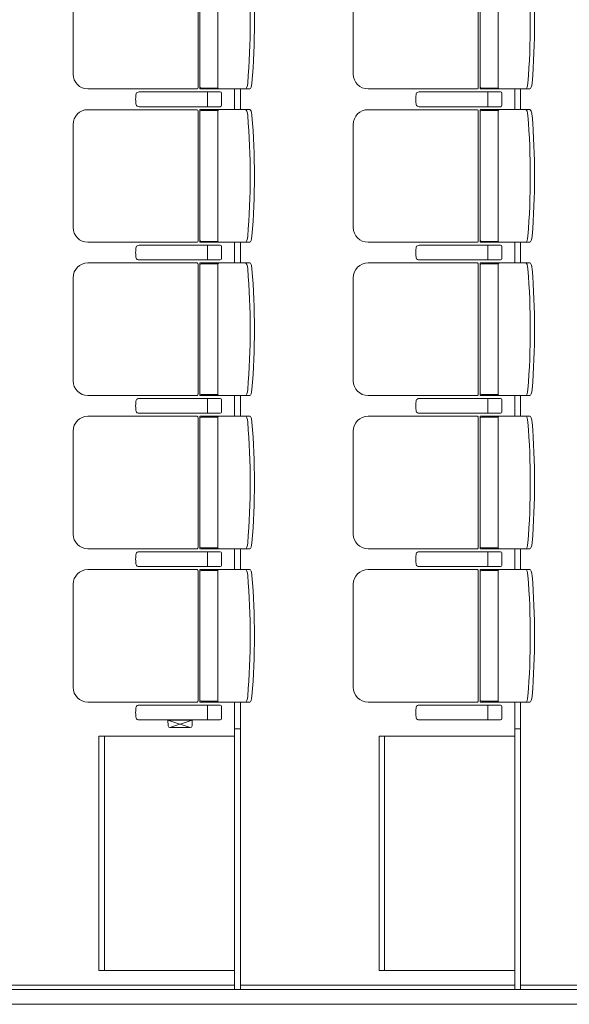
# Model space of a CAD drawing. Units: millimetres. Extents: x -33650 to 32900, y -27866 to 24710.
# Drawn here: x 6472 to 8335, y -13053 to -9713 of the extents above; entities that cross this region are included whole.
import ezdxf

# ---------------------------------------------------------------- set-up
doc = ezdxf.new("R2010")
doc.units = ezdxf.units.MM
doc.header["$LTSCALE"] = 25
doc.layers.add('_0-0_0', color=7, linetype='Continuous')
doc.layers.add('_1-a_17_表罫線2', color=7, linetype='Continuous')

# ---------------------------------------------------------------- blocks, each defined once
blk = doc.blocks.new('DC_GROUP_１階・２階\u3000ホール平面\u3000観覧席配置図：20190206_1026')
at = {"layer": '_0-0_0', "color": 150, "linetype": 'Continuous', "lineweight": 18}
for p, q in [((6975, -12108.4), (6974.5, -12089.2)), ((7056.5, -12089.2), (6974.5, -12089.2)), ((7055.5, -12088.2), (6975.5, -12088.2)), ((7056, -12108.4), (7056.5, -12089.2)), ((6981, -12114.2), (7050, -12114.2))]:
    blk.add_line(p, q, dxfattribs=at)
for centre, radius, start, end in [((6975.5, -12089.2), 1, 90, 181.5), ((7055.5, -12089.2), 1, 358.5, 90), ((6981, -12108.2), 6, 181.5, 270), ((7050, -12108.2), 6, 270, 358.5)]:
    blk.add_arc(centre, radius, start, end, dxfattribs=at)
blk = doc.blocks.new('DC_GROUP_１階・２階\u3000ホール平面\u3000観覧席配置図：20190206_1025')
at = {"color": 150, "linetype": 'Continuous', "lineweight": 18}
for p, q in [((6974.5, -12089.2), (7050, -12114.2)), ((7056.5, -12089.2), (6981, -12114.2))]:
    blk.add_line(p, q, dxfattribs=at)
at = {"layer": '_0-0_0', "linetype": 'Continuous'}
blk.add_blockref('DC_GROUP_１階・２階\u3000ホール平面\u3000観覧席配置図：20190206_1026', (0, 0), dxfattribs=at)
blk = doc.blocks.new('DC_GROUP_１階・２階\u3000ホール平面\u3000観覧席配置図：20190206_1079')
at = {"color": 3, "linetype": 'Continuous', "lineweight": 18}
blk.add_line((6270, -12988.2), (7200, -12988.2), dxfattribs=at)
blk = doc.blocks.new('DC_GROUP_１階・２階\u3000ホール平面\u3000観覧席配置図：20190206_1082')
at = {"color": 3, "linetype": 'Continuous', "lineweight": 18}
for p, q in [((7200, -9948.2), (7200, -10018.2)), ((7220, -9948.2), (7220, -10018.2)), ((7200, -10468.2), (7200, -10538.2)), ((7220, -10468.2), (7220, -10538.2)), ((7200, -10988.2), (7200, -11058.2)), ((7220, -10988.2), (7220, -11058.2)), ((7200, -11508.2), (7200, -11578.2)), ((7220, -11508.2), (7220, -11578.2)), ((7200, -12028.2), (7200, -13003.2)), ((7220, -12028.2), (7220, -13003.2)), ((7220, -12118.2), (7200, -12118.2)), ((7220, -12988.2), (8150, -12988.2))]:
    blk.add_line(p, q, dxfattribs=at)
blk = doc.blocks.new('DC_GROUP_１階・２階\u3000ホール平面\u3000観覧席配置図：20190206_1687')
at = {"layer": '_0-0_0', "color": 6, "linetype": 'Continuous', "lineweight": 18}
for p, q in [((6876.7, -9958.2), (6876.9, -9958.2)), ((6876.9, -9958.2), (7151.9, -9958.2)), ((7108.9, -9962.2), (7108.9, -9983.2)), ((7108.9, -10004.2), (7108.9, -9983.2)), ((7156.2, -9962.2), (7156.2, -10004.2)), ((6876.9, -10008.2), (6876.7, -10008.2)), ((7151.9, -10008.2), (6876.9, -10008.2))]:
    blk.add_line(p, q, dxfattribs=at)
for centre, major_axis, ratio, start_param, end_param in [((6868.9, -9983.2), (0, -25), 0.16465, 3.855381, 5.569397), ((6876.7, -9966.3), (-10.9, 0), 0.747291, 4.712389, 6.031657), ((7108.5, -9962.2), (0, -4), 0.102319, 1.570796, 3.141593), ((7151.9, -9962.2), (-4.31, 0), 0.928548, 3.141593, 4.712389), ((6876.7, -10000.1), (10.9, 0), 0.747291, 3.393121, 4.712389), ((7108.5, -10004.2), (0, 4), 0.102319, 3.141593, 4.712389), ((7151.9, -10004.2), (4.31, 0), 0.928548, 4.712389, 6.283185)]:
    blk.add_ellipse(centre, major_axis=major_axis, ratio=ratio, start_param=start_param, end_param=end_param, dxfattribs=at)
blk = doc.blocks.new('DC_GROUP_１階・２階\u3000ホール平面\u3000観覧席配置図：20190206_1688')
at = {"layer": '_0-0_0', "color": 6, "linetype": 'Continuous', "lineweight": 18}
for p, q in [((6876.7, -10478.2), (6876.9, -10478.2)), ((6876.9, -10478.2), (7151.9, -10478.2)), ((7108.9, -10482.2), (7108.9, -10503.2)), ((7156.2, -10482.2), (7156.2, -10524.2)), ((7108.9, -10524.2), (7108.9, -10503.2)), ((6876.9, -10528.2), (6876.7, -10528.2)), ((7151.9, -10528.2), (6876.9, -10528.2))]:
    blk.add_line(p, q, dxfattribs=at)
for centre, major_axis, ratio, start_param, end_param in [((6868.9, -10503.2), (0, -25), 0.16465, 3.855381, 5.569397), ((6876.7, -10486.3), (-10.9, 0), 0.747291, 4.712389, 6.031657), ((7108.5, -10482.2), (0, -4), 0.102319, 1.570796, 3.141593), ((7151.9, -10482.2), (-4.31, 0), 0.928548, 3.141593, 4.712389), ((6876.7, -10520.1), (10.9, 0), 0.747291, 3.393121, 4.712389), ((7108.5, -10524.2), (0, 4), 0.102319, 3.141593, 4.712389), ((7151.9, -10524.2), (4.31, 0), 0.928548, 4.712389, 6.283185)]:
    blk.add_ellipse(centre, major_axis=major_axis, ratio=ratio, start_param=start_param, end_param=end_param, dxfattribs=at)
blk = doc.blocks.new('DC_GROUP_１階・２階\u3000ホール平面\u3000観覧席配置図：20190206_1689')
at = {"layer": '_0-0_0', "color": 6, "linetype": 'Continuous', "lineweight": 18}
for p, q in [((6876.7, -10998.2), (6876.9, -10998.2)), ((6876.9, -10998.2), (7151.9, -10998.2)), ((7108.9, -11002.2), (7108.9, -11023.2)), ((7156.2, -11002.2), (7156.2, -11044.2)), ((6876.9, -11048.2), (6876.7, -11048.2)), ((7151.9, -11048.2), (6876.9, -11048.2)), ((7108.9, -11044.2), (7108.9, -11023.2))]:
    blk.add_line(p, q, dxfattribs=at)
for centre, major_axis, ratio, start_param, end_param in [((6868.9, -11023.2), (0, -25), 0.16465, 3.855381, 5.569397), ((6876.7, -11006.3), (-10.9, 0), 0.747291, 4.712389, 6.031657), ((7108.5, -11002.2), (0, -4), 0.102319, 1.570796, 3.141593), ((7151.9, -11002.2), (-4.31, 0), 0.928548, 3.141593, 4.712389), ((6876.7, -11040.1), (10.9, 0), 0.747291, 3.393121, 4.712389), ((7108.5, -11044.2), (0, 4), 0.102319, 3.141593, 4.712389), ((7151.9, -11044.2), (4.31, 0), 0.928548, 4.712389, 6.283185)]:
    blk.add_ellipse(centre, major_axis=major_axis, ratio=ratio, start_param=start_param, end_param=end_param, dxfattribs=at)
blk = doc.blocks.new('DC_GROUP_１階・２階\u3000ホール平面\u3000観覧席配置図：20190206_1690')
at = {"layer": '_0-0_0', "color": 6, "linetype": 'Continuous', "lineweight": 18}
for p, q in [((6876.7, -11518.2), (6876.9, -11518.2)), ((6876.9, -11518.2), (7151.9, -11518.2)), ((7108.9, -11522.2), (7108.9, -11543.2)), ((7156.2, -11522.2), (7156.2, -11564.2)), ((7108.9, -11564.2), (7108.9, -11543.2)), ((6876.9, -11568.2), (6876.7, -11568.2)), ((7151.9, -11568.2), (6876.9, -11568.2))]:
    blk.add_line(p, q, dxfattribs=at)
for centre, major_axis, ratio, start_param, end_param in [((6876.7, -11526.3), (-10.9, 0), 0.747291, 4.712389, 6.031657), ((7108.5, -11522.2), (0, -4), 0.102319, 1.570796, 3.141593), ((7151.9, -11522.2), (-4.31, 0), 0.928548, 3.141593, 4.712389), ((6868.9, -11543.2), (0, -25), 0.16465, 3.855381, 5.569397), ((6876.7, -11560.1), (10.9, 0), 0.747291, 3.393121, 4.712389), ((7108.5, -11564.2), (0, 4), 0.102319, 3.141593, 4.712389), ((7151.9, -11564.2), (4.31, 0), 0.928548, 4.712389, 6.283185)]:
    blk.add_ellipse(centre, major_axis=major_axis, ratio=ratio, start_param=start_param, end_param=end_param, dxfattribs=at)
blk = doc.blocks.new('DC_GROUP_１階・２階\u3000ホール平面\u3000観覧席配置図：20190206_1701')
at = {"color": 6, "linetype": 'Continuous', "lineweight": 18}
for p, q in [((7087.5, -11581.4), (7144, -11581.4)), ((7087.5, -12025), (7144, -12025))]:
    blk.add_line(p, q, dxfattribs=at)
at = {"layer": '_0-0_0', "color": 6, "linetype": 'Continuous', "lineweight": 18}
for p, q in [((7073.5, -11578.4), (6702.9, -11578.4)), ((7076.5, -12023.2), (7076.5, -11583.2)), ((7251.9, -11578.2), (7082.5, -11578.2)), ((7082.5, -11578.2), (7082.5, -12028.2)), ((7143.7, -12023.2), (7143.7, -11583.2)), ((6652.9, -11978), (6652.9, -11628.4)), ((7073.5, -12028), (6702.9, -12028)), ((7251.9, -12028.2), (7082.5, -12028.2))]:
    blk.add_line(p, q, dxfattribs=at)
for centre, radius, start, end in [((6702.9, -11628.4), 50, 90, 180), ((7087.5, -11586.4), 5, 90, 180), ((7148.7, -11583.2), 5, 90, 180), ((4758.8, -11803.2), 2494.3, 355.29, 4.71), ((4773.3, -11803.2), 2494.3, 355.29, 4.71), ((6702.9, -11978), 50, 180, 270), ((7087.5, -12020), 5, 180, 270), ((7148.7, -12023.2), 5, 180, 270)]:
    blk.add_arc(centre, radius, start, end, dxfattribs=at)
for centre, major_axis, ratio, start_param, end_param in [((7072.4, -11583.2), (0, -5), 0.825886, 1.570796, 2.857799), ((7239.1, -11598.8), (1.7, -20.6), 0.272046, 1.570797, 3.141593), ((7253.6, -11598.8), (1.7, -20.6), 0.272046, 1.570796, 3.141593), ((7072.4, -12023.2), (0, 5), 0.825886, 3.425387, 4.712389), ((7239.1, -12007.5), (1.7, 20.6), 0.272046, 3.141593, 4.712389), ((7253.6, -12007.5), (1.7, 20.6), 0.272046, 3.141593, 4.712389)]:
    blk.add_ellipse(centre, major_axis=major_axis, ratio=ratio, start_param=start_param, end_param=end_param, dxfattribs=at)
blk = doc.blocks.new('DC_GROUP_１階・２階\u3000ホール平面\u3000観覧席配置図：20190206_1702')
at = {"color": 6, "linetype": 'Continuous', "lineweight": 18}
for p, q in [((7087.5, -11061.4), (7144, -11061.4)), ((7087.5, -11505), (7144, -11505))]:
    blk.add_line(p, q, dxfattribs=at)
at = {"layer": '_0-0_0', "color": 6, "linetype": 'Continuous', "lineweight": 18}
for p, q in [((7073.5, -11058.4), (6702.9, -11058.4)), ((7076.5, -11503.2), (7076.5, -11063.2)), ((7251.9, -11058.2), (7082.5, -11058.2)), ((7082.5, -11058.2), (7082.5, -11508.2)), ((7143.7, -11503.2), (7143.7, -11063.2)), ((6652.9, -11458), (6652.9, -11108.4)), ((7073.5, -11508), (6702.9, -11508)), ((7251.9, -11508.2), (7082.5, -11508.2))]:
    blk.add_line(p, q, dxfattribs=at)
for centre, radius, start, end in [((6702.9, -11108.4), 50, 90, 180), ((7087.5, -11066.4), 5, 90, 180), ((7148.7, -11063.2), 5, 90, 180), ((4758.8, -11283.2), 2494.3, 355.29, 4.71), ((4773.3, -11283.2), 2494.3, 355.29, 4.71), ((6702.9, -11458), 50, 180, 270), ((7087.5, -11500), 5, 180, 270), ((7148.7, -11503.2), 5, 180, 270)]:
    blk.add_arc(centre, radius, start, end, dxfattribs=at)
for centre, major_axis, ratio, start_param, end_param in [((7072.4, -11063.2), (0, -5), 0.825886, 1.570796, 2.857799), ((7239.1, -11078.8), (1.7, -20.6), 0.272046, 1.570797, 3.141593), ((7253.6, -11078.8), (1.7, -20.6), 0.272046, 1.570796, 3.141593), ((7239.1, -11487.5), (1.7, 20.6), 0.272046, 3.141593, 4.712389), ((7253.6, -11487.5), (1.7, 20.6), 0.272046, 3.141593, 4.712389), ((7072.4, -11503.2), (0, 5), 0.825886, 3.425387, 4.712389)]:
    blk.add_ellipse(centre, major_axis=major_axis, ratio=ratio, start_param=start_param, end_param=end_param, dxfattribs=at)
blk = doc.blocks.new('DC_GROUP_１階・２階\u3000ホール平面\u3000観覧席配置図：20190206_1703')
at = {"color": 6, "linetype": 'Continuous', "lineweight": 18}
for p, q in [((7087.5, -10541.4), (7144, -10541.4)), ((7087.5, -10985), (7144, -10985))]:
    blk.add_line(p, q, dxfattribs=at)
at = {"layer": '_0-0_0', "color": 6, "linetype": 'Continuous', "lineweight": 18}
for p, q in [((7073.5, -10538.4), (6702.9, -10538.4)), ((7076.5, -10983.2), (7076.5, -10543.2)), ((7251.9, -10538.2), (7082.5, -10538.2)), ((7082.5, -10538.2), (7082.5, -10988.2)), ((7143.7, -10983.2), (7143.7, -10543.2)), ((6652.9, -10938), (6652.9, -10588.4)), ((7073.5, -10988), (6702.9, -10988)), ((7251.9, -10988.2), (7082.5, -10988.2))]:
    blk.add_line(p, q, dxfattribs=at)
for centre, radius, start, end in [((6702.9, -10588.4), 50, 90, 180), ((7087.5, -10546.4), 5, 90, 180), ((7148.7, -10543.2), 5, 90, 180), ((4758.8, -10763.2), 2494.3, 355.29, 4.71), ((4773.3, -10763.2), 2494.3, 355.29, 4.71), ((6702.9, -10938), 50, 180, 270), ((7087.5, -10980), 5, 180, 270), ((7148.7, -10983.2), 5, 180, 270)]:
    blk.add_arc(centre, radius, start, end, dxfattribs=at)
for centre, major_axis, ratio, start_param, end_param in [((7072.4, -10543.2), (0, -5), 0.825886, 1.570796, 2.857799), ((7239.1, -10558.8), (1.7, -20.6), 0.272046, 1.570797, 3.141593), ((7253.6, -10558.8), (1.7, -20.6), 0.272046, 1.570796, 3.141593), ((7072.4, -10983.2), (0, 5), 0.825886, 3.425387, 4.712389), ((7239.1, -10967.5), (1.7, 20.6), 0.272046, 3.141593, 4.712389), ((7253.6, -10967.5), (1.7, 20.6), 0.272046, 3.141593, 4.712389)]:
    blk.add_ellipse(centre, major_axis=major_axis, ratio=ratio, start_param=start_param, end_param=end_param, dxfattribs=at)
blk = doc.blocks.new('DC_GROUP_１階・２階\u3000ホール平面\u3000観覧席配置図：20190206_1704')
at = {"color": 6, "linetype": 'Continuous', "lineweight": 18}
for p, q in [((7087.5, -10021.4), (7144, -10021.4)), ((7087.5, -10465), (7144, -10465))]:
    blk.add_line(p, q, dxfattribs=at)
at = {"layer": '_0-0_0', "color": 6, "linetype": 'Continuous', "lineweight": 18}
for p, q in [((7073.5, -10018.4), (6702.9, -10018.4)), ((7251.9, -10018.2), (7082.5, -10018.2)), ((7082.5, -10018.2), (7082.5, -10468.2)), ((7076.5, -10463.2), (7076.5, -10023.2)), ((7143.7, -10463.2), (7143.7, -10023.2)), ((6652.9, -10418), (6652.9, -10068.4)), ((7073.5, -10468), (6702.9, -10468)), ((7251.9, -10468.2), (7082.5, -10468.2))]:
    blk.add_line(p, q, dxfattribs=at)
for centre, radius, start, end in [((6702.9, -10068.4), 50, 90, 180), ((7148.7, -10023.2), 5, 90, 180), ((7087.5, -10026.4), 5, 90, 180), ((4758.8, -10243.2), 2494.3, 355.29, 4.71), ((4773.3, -10243.2), 2494.3, 355.29, 4.71), ((6702.9, -10418), 50, 180, 270), ((7087.5, -10460), 5, 180, 270), ((7148.7, -10463.2), 5, 180, 270)]:
    blk.add_arc(centre, radius, start, end, dxfattribs=at)
for centre, major_axis, ratio, start_param, end_param in [((7072.4, -10023.2), (0, -5), 0.825886, 1.570796, 2.857799), ((7239.1, -10038.8), (1.7, -20.6), 0.272046, 1.570797, 3.141593), ((7253.6, -10038.8), (1.7, -20.6), 0.272046, 1.570796, 3.141593), ((7239.1, -10447.5), (1.7, 20.6), 0.272046, 3.141593, 4.712389), ((7253.6, -10447.5), (1.7, 20.6), 0.272046, 3.141593, 4.712389), ((7072.4, -10463.2), (0, 5), 0.825886, 3.425387, 4.712389)]:
    blk.add_ellipse(centre, major_axis=major_axis, ratio=ratio, start_param=start_param, end_param=end_param, dxfattribs=at)
blk = doc.blocks.new('DC_GROUP_１階・２階\u3000ホール平面\u3000観覧席配置図：20190206_1705')
at = {"color": 6, "linetype": 'Continuous', "lineweight": 18}
for p, q in [((7087.5, -9501.4), (7144, -9501.4)), ((7087.5, -9945), (7144, -9945))]:
    blk.add_line(p, q, dxfattribs=at)
at = {"layer": '_0-0_0', "color": 6, "linetype": 'Continuous', "lineweight": 18}
for p, q in [((7073.5, -9498.4), (6702.9, -9498.4)), ((7076.5, -9943.2), (7076.5, -9503.2)), ((7251.9, -9498.2), (7082.5, -9498.2)), ((7082.5, -9498.2), (7082.5, -9948.2)), ((7143.7, -9943.2), (7143.7, -9503.2)), ((6652.9, -9898), (6652.9, -9548.4)), ((7073.5, -9948), (6702.9, -9948)), ((7251.9, -9948.2), (7082.5, -9948.2))]:
    blk.add_line(p, q, dxfattribs=at)
for centre, radius, start, end in [((6702.9, -9548.4), 50, 90, 180), ((7087.5, -9506.4), 5, 90, 180), ((7148.7, -9503.2), 5, 90, 180), ((4758.8, -9723.2), 2494.3, 355.29, 4.71), ((4773.3, -9723.2), 2494.3, 355.29, 4.71), ((6702.9, -9898), 50, 180, 270), ((7087.5, -9940), 5, 180, 270), ((7148.7, -9943.2), 5, 180, 270)]:
    blk.add_arc(centre, radius, start, end, dxfattribs=at)
for centre, major_axis, ratio, start_param, end_param in [((7072.4, -9503.2), (0, -5), 0.825886, 1.570796, 2.857799), ((7239.1, -9518.8), (1.7, -20.6), 0.272046, 1.570797, 3.141593), ((7253.6, -9518.8), (1.7, -20.6), 0.272046, 1.570796, 3.141593), ((7072.4, -9943.2), (0, 5), 0.825886, 3.425387, 4.712389), ((7239.1, -9927.5), (1.7, 20.6), 0.272046, 3.141593, 4.712389), ((7253.6, -9927.5), (1.7, 20.6), 0.272046, 3.141593, 4.712389)]:
    blk.add_ellipse(centre, major_axis=major_axis, ratio=ratio, start_param=start_param, end_param=end_param, dxfattribs=at)
blk = doc.blocks.new('DC_GROUP_１階・２階\u3000ホール平面\u3000観覧席配置図：20190206_1715')
at = {"layer": '_0-0_0', "color": 6, "linetype": 'Continuous', "lineweight": 18}
for p, q in [((6876.7, -12038.2), (6876.9, -12038.2)), ((6876.9, -12038.2), (7151.9, -12038.2)), ((7108.9, -12042.2), (7108.9, -12063.2)), ((7156.2, -12042.2), (7156.2, -12084.2)), ((6876.9, -12088.2), (6876.7, -12088.2)), ((7151.9, -12088.2), (6876.9, -12088.2)), ((7108.9, -12084.2), (7108.9, -12063.2))]:
    blk.add_line(p, q, dxfattribs=at)
for centre, major_axis, ratio, start_param, end_param in [((6868.9, -12063.2), (0, -25), 0.16465, 3.855381, 5.569397), ((6876.7, -12046.3), (-10.9, 0), 0.747291, 4.712389, 6.031657), ((7108.5, -12042.2), (0, -4), 0.102319, 1.570796, 3.141593), ((7151.9, -12042.2), (-4.31, 0), 0.928548, 3.141593, 4.712389), ((6876.7, -12080.1), (10.9, 0), 0.747291, 3.393121, 4.712389), ((7108.5, -12084.2), (0, 4), 0.102319, 3.141593, 4.712389), ((7151.9, -12084.2), (4.31, 0), 0.928548, 4.712389, 6.283185)]:
    blk.add_ellipse(centre, major_axis=major_axis, ratio=ratio, start_param=start_param, end_param=end_param, dxfattribs=at)
blk = doc.blocks.new('DC_GROUP_１階・２階\u3000ホール平面\u3000観覧席配置図：20190206_1778')
at = {"layer": '_0-0_0', "color": 6, "linetype": 'Continuous', "lineweight": 18}
for p, q in [((7826.7, -9958.2), (7826.9, -9958.2)), ((7826.9, -9958.2), (8101.9, -9958.2)), ((8058.9, -9962.2), (8058.9, -9983.2)), ((8058.9, -10004.2), (8058.9, -9983.2)), ((8106.2, -9962.2), (8106.2, -10004.2)), ((7826.9, -10008.2), (7826.7, -10008.2)), ((8101.9, -10008.2), (7826.9, -10008.2))]:
    blk.add_line(p, q, dxfattribs=at)
for centre, major_axis, ratio, start_param, end_param in [((7818.9, -9983.2), (0, -25), 0.16465, 3.855381, 5.569397), ((7826.7, -9966.3), (-10.9, 0), 0.747291, 4.712389, 6.031657), ((8058.5, -9962.2), (0, -4), 0.102319, 1.570796, 3.141593), ((8101.9, -9962.2), (-4.31, 0), 0.928548, 3.141593, 4.712389), ((7826.7, -10000.1), (10.9, 0), 0.747291, 3.393121, 4.712389), ((8058.5, -10004.2), (0, 4), 0.102319, 3.141593, 4.712389), ((8101.9, -10004.2), (4.31, 0), 0.928548, 4.712389, 6.283185)]:
    blk.add_ellipse(centre, major_axis=major_axis, ratio=ratio, start_param=start_param, end_param=end_param, dxfattribs=at)
blk = doc.blocks.new('DC_GROUP_１階・２階\u3000ホール平面\u3000観覧席配置図：20190206_1779')
at = {"layer": '_0-0_0', "color": 6, "linetype": 'Continuous', "lineweight": 18}
for p, q in [((7826.7, -10478.2), (7826.9, -10478.2)), ((7826.9, -10478.2), (8101.9, -10478.2)), ((8058.9, -10482.2), (8058.9, -10503.2)), ((8106.2, -10482.2), (8106.2, -10524.2)), ((8058.9, -10524.2), (8058.9, -10503.2)), ((7826.9, -10528.2), (7826.7, -10528.2)), ((8101.9, -10528.2), (7826.9, -10528.2))]:
    blk.add_line(p, q, dxfattribs=at)
for centre, major_axis, ratio, start_param, end_param in [((7818.9, -10503.2), (0, -25), 0.16465, 3.855381, 5.569397), ((7826.7, -10486.3), (-10.9, 0), 0.747291, 4.712389, 6.031657), ((8058.5, -10482.2), (0, -4), 0.102319, 1.570796, 3.141593), ((8101.9, -10482.2), (-4.31, 0), 0.928548, 3.141593, 4.712389), ((7826.7, -10520.1), (10.9, 0), 0.747291, 3.393121, 4.712389), ((8058.5, -10524.2), (0, 4), 0.102319, 3.141593, 4.712389), ((8101.9, -10524.2), (4.31, 0), 0.928548, 4.712389, 6.283185)]:
    blk.add_ellipse(centre, major_axis=major_axis, ratio=ratio, start_param=start_param, end_param=end_param, dxfattribs=at)
blk = doc.blocks.new('DC_GROUP_１階・２階\u3000ホール平面\u3000観覧席配置図：20190206_1780')
at = {"layer": '_0-0_0', "color": 6, "linetype": 'Continuous', "lineweight": 18}
for p, q in [((7826.7, -10998.2), (7826.9, -10998.2)), ((7826.9, -10998.2), (8101.9, -10998.2)), ((8058.9, -11002.2), (8058.9, -11023.2)), ((8106.2, -11002.2), (8106.2, -11044.2)), ((7826.9, -11048.2), (7826.7, -11048.2)), ((8101.9, -11048.2), (7826.9, -11048.2)), ((8058.9, -11044.2), (8058.9, -11023.2))]:
    blk.add_line(p, q, dxfattribs=at)
for centre, major_axis, ratio, start_param, end_param in [((7818.9, -11023.2), (0, -25), 0.16465, 3.855381, 5.569397), ((7826.7, -11006.3), (-10.9, 0), 0.747291, 4.712389, 6.031657), ((8058.5, -11002.2), (0, -4), 0.102319, 1.570796, 3.141593), ((8101.9, -11002.2), (-4.31, 0), 0.928548, 3.141593, 4.712389), ((7826.7, -11040.1), (10.9, 0), 0.747291, 3.393121, 4.712389), ((8058.5, -11044.2), (0, 4), 0.102319, 3.141593, 4.712389), ((8101.9, -11044.2), (4.31, 0), 0.928548, 4.712389, 6.283185)]:
    blk.add_ellipse(centre, major_axis=major_axis, ratio=ratio, start_param=start_param, end_param=end_param, dxfattribs=at)
blk = doc.blocks.new('DC_GROUP_１階・２階\u3000ホール平面\u3000観覧席配置図：20190206_1781')
at = {"layer": '_0-0_0', "color": 6, "linetype": 'Continuous', "lineweight": 18}
for p, q in [((7826.7, -11518.2), (7826.9, -11518.2)), ((7826.9, -11518.2), (8101.9, -11518.2)), ((8058.9, -11522.2), (8058.9, -11543.2)), ((8106.2, -11522.2), (8106.2, -11564.2)), ((8058.9, -11564.2), (8058.9, -11543.2)), ((7826.9, -11568.2), (7826.7, -11568.2)), ((8101.9, -11568.2), (7826.9, -11568.2))]:
    blk.add_line(p, q, dxfattribs=at)
for centre, major_axis, ratio, start_param, end_param in [((7826.7, -11526.3), (-10.9, 0), 0.747291, 4.712389, 6.031657), ((8058.5, -11522.2), (0, -4), 0.102319, 1.570796, 3.141593), ((8101.9, -11522.2), (-4.31, 0), 0.928548, 3.141593, 4.712389), ((7818.9, -11543.2), (0, -25), 0.16465, 3.855381, 5.569397), ((7826.7, -11560.1), (10.9, 0), 0.747291, 3.393121, 4.712389), ((8058.5, -11564.2), (0, 4), 0.102319, 3.141593, 4.712389), ((8101.9, -11564.2), (4.31, 0), 0.928548, 4.712389, 6.283185)]:
    blk.add_ellipse(centre, major_axis=major_axis, ratio=ratio, start_param=start_param, end_param=end_param, dxfattribs=at)
blk = doc.blocks.new('DC_GROUP_１階・２階\u3000ホール平面\u3000観覧席配置図：20190206_1792')
at = {"color": 6, "linetype": 'Continuous', "lineweight": 18}
for p, q in [((8037.5, -11581.4), (8094, -11581.4)), ((8037.5, -12025), (8094, -12025))]:
    blk.add_line(p, q, dxfattribs=at)
at = {"layer": '_0-0_0', "color": 6, "linetype": 'Continuous', "lineweight": 18}
for p, q in [((8023.5, -11578.4), (7652.9, -11578.4)), ((8026.5, -12023.2), (8026.5, -11583.2)), ((8201.9, -11578.2), (8032.5, -11578.2)), ((8032.5, -11578.2), (8032.5, -12028.2)), ((8093.7, -12023.2), (8093.7, -11583.2)), ((7602.9, -11978), (7602.9, -11628.4)), ((8023.5, -12028), (7652.9, -12028)), ((8201.9, -12028.2), (8032.5, -12028.2))]:
    blk.add_line(p, q, dxfattribs=at)
for centre, radius, start, end in [((7652.9, -11628.4), 50, 90, 180), ((8037.5, -11586.4), 5, 90, 180), ((8098.7, -11583.2), 5, 90, 180), ((5708.8, -11803.2), 2494.3, 355.29, 4.71), ((5723.3, -11803.2), 2494.3, 355.29, 4.71), ((7652.9, -11978), 50, 180, 270), ((8037.5, -12020), 5, 180, 270), ((8098.7, -12023.2), 5, 180, 270)]:
    blk.add_arc(centre, radius, start, end, dxfattribs=at)
for centre, major_axis, ratio, start_param, end_param in [((8022.4, -11583.2), (0, -5), 0.825886, 1.570796, 2.857799), ((8189.1, -11598.8), (1.7, -20.6), 0.272046, 1.570797, 3.141593), ((8203.6, -11598.8), (1.7, -20.6), 0.272046, 1.570796, 3.141593), ((8022.4, -12023.2), (0, 5), 0.825886, 3.425387, 4.712389), ((8189.1, -12007.5), (1.7, 20.6), 0.272046, 3.141593, 4.712389), ((8203.6, -12007.5), (1.7, 20.6), 0.272046, 3.141593, 4.712389)]:
    blk.add_ellipse(centre, major_axis=major_axis, ratio=ratio, start_param=start_param, end_param=end_param, dxfattribs=at)
blk = doc.blocks.new('DC_GROUP_１階・２階\u3000ホール平面\u3000観覧席配置図：20190206_1793')
at = {"color": 6, "linetype": 'Continuous', "lineweight": 18}
for p, q in [((8037.5, -11061.4), (8094, -11061.4)), ((8037.5, -11505), (8094, -11505))]:
    blk.add_line(p, q, dxfattribs=at)
at = {"layer": '_0-0_0', "color": 6, "linetype": 'Continuous', "lineweight": 18}
for p, q in [((8023.5, -11058.4), (7652.9, -11058.4)), ((8026.5, -11503.2), (8026.5, -11063.2)), ((8201.9, -11058.2), (8032.5, -11058.2)), ((8032.5, -11058.2), (8032.5, -11508.2)), ((8093.7, -11503.2), (8093.7, -11063.2)), ((7602.9, -11458), (7602.9, -11108.4)), ((8023.5, -11508), (7652.9, -11508)), ((8201.9, -11508.2), (8032.5, -11508.2))]:
    blk.add_line(p, q, dxfattribs=at)
for centre, radius, start, end in [((7652.9, -11108.4), 50, 90, 180), ((8037.5, -11066.4), 5, 90, 180), ((8098.7, -11063.2), 5, 90, 180), ((5708.8, -11283.2), 2494.3, 355.29, 4.71), ((5723.3, -11283.2), 2494.3, 355.29, 4.71), ((7652.9, -11458), 50, 180, 270), ((8037.5, -11500), 5, 180, 270), ((8098.7, -11503.2), 5, 180, 270)]:
    blk.add_arc(centre, radius, start, end, dxfattribs=at)
for centre, major_axis, ratio, start_param, end_param in [((8022.4, -11063.2), (0, -5), 0.825886, 1.570796, 2.857799), ((8189.1, -11078.8), (1.7, -20.6), 0.272046, 1.570797, 3.141593), ((8203.6, -11078.8), (1.7, -20.6), 0.272046, 1.570796, 3.141593), ((8189.1, -11487.5), (1.7, 20.6), 0.272046, 3.141593, 4.712389), ((8203.6, -11487.5), (1.7, 20.6), 0.272046, 3.141593, 4.712389), ((8022.4, -11503.2), (0, 5), 0.825886, 3.425387, 4.712389)]:
    blk.add_ellipse(centre, major_axis=major_axis, ratio=ratio, start_param=start_param, end_param=end_param, dxfattribs=at)
blk = doc.blocks.new('DC_GROUP_１階・２階\u3000ホール平面\u3000観覧席配置図：20190206_1794')
at = {"color": 6, "linetype": 'Continuous', "lineweight": 18}
for p, q in [((8037.5, -10541.4), (8094, -10541.4)), ((8037.5, -10985), (8094, -10985))]:
    blk.add_line(p, q, dxfattribs=at)
at = {"layer": '_0-0_0', "color": 6, "linetype": 'Continuous', "lineweight": 18}
for p, q in [((8023.5, -10538.4), (7652.9, -10538.4)), ((8026.5, -10983.2), (8026.5, -10543.2)), ((8201.9, -10538.2), (8032.5, -10538.2)), ((8032.5, -10538.2), (8032.5, -10988.2)), ((8093.7, -10983.2), (8093.7, -10543.2)), ((7602.9, -10938), (7602.9, -10588.4)), ((8023.5, -10988), (7652.9, -10988)), ((8201.9, -10988.2), (8032.5, -10988.2))]:
    blk.add_line(p, q, dxfattribs=at)
for centre, radius, start, end in [((7652.9, -10588.4), 50, 90, 180), ((8037.5, -10546.4), 5, 90, 180), ((8098.7, -10543.2), 5, 90, 180), ((5708.8, -10763.2), 2494.3, 355.29, 4.71), ((5723.3, -10763.2), 2494.3, 355.29, 4.71), ((7652.9, -10938), 50, 180, 270), ((8037.5, -10980), 5, 180, 270), ((8098.7, -10983.2), 5, 180, 270)]:
    blk.add_arc(centre, radius, start, end, dxfattribs=at)
for centre, major_axis, ratio, start_param, end_param in [((8022.4, -10543.2), (0, -5), 0.825886, 1.570796, 2.857799), ((8189.1, -10558.8), (1.7, -20.6), 0.272046, 1.570797, 3.141593), ((8203.6, -10558.8), (1.7, -20.6), 0.272046, 1.570796, 3.141593), ((8022.4, -10983.2), (0, 5), 0.825886, 3.425387, 4.712389), ((8189.1, -10967.5), (1.7, 20.6), 0.272046, 3.141593, 4.712389), ((8203.6, -10967.5), (1.7, 20.6), 0.272046, 3.141593, 4.712389)]:
    blk.add_ellipse(centre, major_axis=major_axis, ratio=ratio, start_param=start_param, end_param=end_param, dxfattribs=at)
blk = doc.blocks.new('DC_GROUP_１階・２階\u3000ホール平面\u3000観覧席配置図：20190206_1795')
at = {"color": 6, "linetype": 'Continuous', "lineweight": 18}
for p, q in [((8037.5, -10021.4), (8094, -10021.4)), ((8037.5, -10465), (8094, -10465))]:
    blk.add_line(p, q, dxfattribs=at)
at = {"layer": '_0-0_0', "color": 6, "linetype": 'Continuous', "lineweight": 18}
for p, q in [((8023.5, -10018.4), (7652.9, -10018.4)), ((8201.9, -10018.2), (8032.5, -10018.2)), ((8032.5, -10018.2), (8032.5, -10468.2)), ((8026.5, -10463.2), (8026.5, -10023.2)), ((8093.7, -10463.2), (8093.7, -10023.2)), ((7602.9, -10418), (7602.9, -10068.4)), ((8023.5, -10468), (7652.9, -10468)), ((8201.9, -10468.2), (8032.5, -10468.2))]:
    blk.add_line(p, q, dxfattribs=at)
for centre, radius, start, end in [((7652.9, -10068.4), 50, 90, 180), ((8098.7, -10023.2), 5, 90, 180), ((8037.5, -10026.4), 5, 90, 180), ((5708.8, -10243.2), 2494.3, 355.29, 4.71), ((5723.3, -10243.2), 2494.3, 355.29, 4.71), ((7652.9, -10418), 50, 180, 270), ((8037.5, -10460), 5, 180, 270), ((8098.7, -10463.2), 5, 180, 270)]:
    blk.add_arc(centre, radius, start, end, dxfattribs=at)
for centre, major_axis, ratio, start_param, end_param in [((8022.4, -10023.2), (0, -5), 0.825886, 1.570796, 2.857799), ((8189.1, -10038.8), (1.7, -20.6), 0.272046, 1.570797, 3.141593), ((8203.6, -10038.8), (1.7, -20.6), 0.272046, 1.570796, 3.141593), ((8189.1, -10447.5), (1.7, 20.6), 0.272046, 3.141593, 4.712389), ((8203.6, -10447.5), (1.7, 20.6), 0.272046, 3.141593, 4.712389), ((8022.4, -10463.2), (0, 5), 0.825886, 3.425387, 4.712389)]:
    blk.add_ellipse(centre, major_axis=major_axis, ratio=ratio, start_param=start_param, end_param=end_param, dxfattribs=at)
blk = doc.blocks.new('DC_GROUP_１階・２階\u3000ホール平面\u3000観覧席配置図：20190206_1796')
at = {"color": 6, "linetype": 'Continuous', "lineweight": 18}
for p, q in [((8037.5, -9501.4), (8094, -9501.4)), ((8037.5, -9945), (8094, -9945))]:
    blk.add_line(p, q, dxfattribs=at)
at = {"layer": '_0-0_0', "color": 6, "linetype": 'Continuous', "lineweight": 18}
for p, q in [((8023.5, -9498.4), (7652.9, -9498.4)), ((8026.5, -9943.2), (8026.5, -9503.2)), ((8201.9, -9498.2), (8032.5, -9498.2)), ((8032.5, -9498.2), (8032.5, -9948.2)), ((8093.7, -9943.2), (8093.7, -9503.2)), ((7602.9, -9898), (7602.9, -9548.4)), ((8023.5, -9948), (7652.9, -9948)), ((8201.9, -9948.2), (8032.5, -9948.2))]:
    blk.add_line(p, q, dxfattribs=at)
for centre, radius, start, end in [((7652.9, -9548.4), 50, 90, 180), ((8037.5, -9506.4), 5, 90, 180), ((8098.7, -9503.2), 5, 90, 180), ((5708.8, -9723.2), 2494.3, 355.29, 4.71), ((5723.3, -9723.2), 2494.3, 355.29, 4.71), ((7652.9, -9898), 50, 180, 270), ((8037.5, -9940), 5, 180, 270), ((8098.7, -9943.2), 5, 180, 270)]:
    blk.add_arc(centre, radius, start, end, dxfattribs=at)
for centre, major_axis, ratio, start_param, end_param in [((8022.4, -9503.2), (0, -5), 0.825886, 1.570796, 2.857799), ((8189.1, -9518.8), (1.7, -20.6), 0.272046, 1.570797, 3.141593), ((8203.6, -9518.8), (1.7, -20.6), 0.272046, 1.570796, 3.141593), ((8022.4, -9943.2), (0, 5), 0.825886, 3.425387, 4.712389), ((8189.1, -9927.5), (1.7, 20.6), 0.272046, 3.141593, 4.712389), ((8203.6, -9927.5), (1.7, 20.6), 0.272046, 3.141593, 4.712389)]:
    blk.add_ellipse(centre, major_axis=major_axis, ratio=ratio, start_param=start_param, end_param=end_param, dxfattribs=at)
blk = doc.blocks.new('DC_GROUP_１階・２階\u3000ホール平面\u3000観覧席配置図：20190206_1806')
at = {"layer": '_0-0_0', "color": 6, "linetype": 'Continuous', "lineweight": 18}
for p, q in [((7826.7, -12038.2), (7826.9, -12038.2)), ((7826.9, -12038.2), (8101.9, -12038.2)), ((8058.9, -12042.2), (8058.9, -12063.2)), ((8106.2, -12042.2), (8106.2, -12084.2)), ((7826.9, -12088.2), (7826.7, -12088.2)), ((8101.9, -12088.2), (7826.9, -12088.2)), ((8058.9, -12084.2), (8058.9, -12063.2))]:
    blk.add_line(p, q, dxfattribs=at)
for centre, major_axis, ratio, start_param, end_param in [((7818.9, -12063.2), (0, -25), 0.16465, 3.855381, 5.569397), ((7826.7, -12046.3), (-10.9, 0), 0.747291, 4.712389, 6.031657), ((8058.5, -12042.2), (0, -4), 0.102319, 1.570796, 3.141593), ((8101.9, -12042.2), (-4.31, 0), 0.928548, 3.141593, 4.712389), ((7826.7, -12080.1), (10.9, 0), 0.747291, 3.393121, 4.712389), ((8058.5, -12084.2), (0, 4), 0.102319, 3.141593, 4.712389), ((8101.9, -12084.2), (4.31, 0), 0.928548, 4.712389, 6.283185)]:
    blk.add_ellipse(centre, major_axis=major_axis, ratio=ratio, start_param=start_param, end_param=end_param, dxfattribs=at)
blk = doc.blocks.new('DC_GROUP_１階・２階\u3000ホール平面\u3000観覧席配置図：20190206_988')
at = {"layer": '_1-a_17_表罫線2', "color": 3, "linetype": 'Continuous', "lineweight": 18}
for p, q in [((6740, -12938.2), (6740, -12143.2)), ((6740, -12143.2), (7200, -12143.2)), ((7200, -12938.2), (6740, -12938.2))]:
    blk.add_line(p, q, dxfattribs=at)
blk = doc.blocks.new('DC_GROUP_１階・２階\u3000ホール平面\u3000観覧席配置図：20190206_987')
at = {"layer": '_1-a_17_表罫線2', "color": 3, "linetype": 'Continuous', "lineweight": 18}
blk.add_line((6759, -12143.2), (6759, -12938.2), dxfattribs=at)
at = {"layer": '_1-a_17_表罫線2', "linetype": 'Continuous'}
blk.add_blockref('DC_GROUP_１階・２階\u3000ホール平面\u3000観覧席配置図：20190206_988', (0, 0), dxfattribs=at)
blk = doc.blocks.new('DC_GROUP_１階・２階\u3000ホール平面\u3000観覧席配置図：20190206_994')
at = {"layer": '_1-a_17_表罫線2', "color": 3, "linetype": 'Continuous', "lineweight": 18}
for p, q in [((7690, -12938.2), (7690, -12143.2)), ((7690, -12143.2), (8150, -12143.2)), ((8150, -12938.2), (7690, -12938.2))]:
    blk.add_line(p, q, dxfattribs=at)
blk = doc.blocks.new('DC_GROUP_１階・２階\u3000ホール平面\u3000観覧席配置図：20190206_993')
at = {"layer": '_1-a_17_表罫線2', "color": 3, "linetype": 'Continuous', "lineweight": 18}
blk.add_line((7709, -12143.2), (7709, -12938.2), dxfattribs=at)
at = {"layer": '_1-a_17_表罫線2', "linetype": 'Continuous'}
blk.add_blockref('DC_GROUP_１階・２階\u3000ホール平面\u3000観覧席配置図：20190206_994', (0, 0), dxfattribs=at)

msp = doc.modelspace()

# ---------------------------------------------------------------- linework, layer by layer
at = {"color": 0, "linetype": 'Continuous', "lineweight": 18}
msp.add_line((550, -13003.2), (11150, -13003.2), dxfattribs=at)
at = {"layer": '_0-0_0', "color": 0, "linetype": 'Continuous', "lineweight": 18}
for q in [(2900, -13053.2), (6900, -13053.2)]:
    msp.add_line((14425, -13053.2), q, dxfattribs=at)

# ---------------------------------------------------------------- block references
at = {"color": 0, "linetype": 'Continuous'}
for name, p in [('DC_GROUP_１階・２階\u3000ホール平面\u3000観覧席配置図：20190206_1079', (0, 0)), ('DC_GROUP_１階・２階\u3000ホール平面\u3000観覧席配置図：20190206_1082', (0, 0)), ('DC_GROUP_１階・２階\u3000ホール平面\u3000観覧席配置図：20190206_1082', (950, 0)), ('DC_GROUP_１階・２階\u3000ホール平面\u3000観覧席配置図：20190206_1025', (0, 0))]:
    msp.add_blockref(name, p, dxfattribs=at)
at = {"layer": '_0-0_0', "color": 0, "linetype": 'Continuous'}
for name in ['DC_GROUP_１階・２階\u3000ホール平面\u3000観覧席配置図：20190206_1705', 'DC_GROUP_１階・２階\u3000ホール平面\u3000観覧席配置図：20190206_1796', 'DC_GROUP_１階・２階\u3000ホール平面\u3000観覧席配置図：20190206_1687', 'DC_GROUP_１階・２階\u3000ホール平面\u3000観覧席配置図：20190206_1778', 'DC_GROUP_１階・２階\u3000ホール平面\u3000観覧席配置図：20190206_1704', 'DC_GROUP_１階・２階\u3000ホール平面\u3000観覧席配置図：20190206_1795', 'DC_GROUP_１階・２階\u3000ホール平面\u3000観覧席配置図：20190206_1688', 'DC_GROUP_１階・２階\u3000ホール平面\u3000観覧席配置図：20190206_1779', 'DC_GROUP_１階・２階\u3000ホール平面\u3000観覧席配置図：20190206_1703', 'DC_GROUP_１階・２階\u3000ホール平面\u3000観覧席配置図：20190206_1794', 'DC_GROUP_１階・２階\u3000ホール平面\u3000観覧席配置図：20190206_1689', 'DC_GROUP_１階・２階\u3000ホール平面\u3000観覧席配置図：20190206_1780', 'DC_GROUP_１階・２階\u3000ホール平面\u3000観覧席配置図：20190206_1702', 'DC_GROUP_１階・２階\u3000ホール平面\u3000観覧席配置図：20190206_1793', 'DC_GROUP_１階・２階\u3000ホール平面\u3000観覧席配置図：20190206_1690', 'DC_GROUP_１階・２階\u3000ホール平面\u3000観覧席配置図：20190206_1781', 'DC_GROUP_１階・２階\u3000ホール平面\u3000観覧席配置図：20190206_1701', 'DC_GROUP_１階・２階\u3000ホール平面\u3000観覧席配置図：20190206_1792', 'DC_GROUP_１階・２階\u3000ホール平面\u3000観覧席配置図：20190206_1715', 'DC_GROUP_１階・２階\u3000ホール平面\u3000観覧席配置図：20190206_1806']:
    msp.add_blockref(name, (0, 0), dxfattribs=at)
at = {"layer": '_1-a_17_表罫線2', "color": 0, "linetype": 'Continuous'}
for name in ['DC_GROUP_１階・２階\u3000ホール平面\u3000観覧席配置図：20190206_987', 'DC_GROUP_１階・２階\u3000ホール平面\u3000観覧席配置図：20190206_993']:
    msp.add_blockref(name, (0, 0), dxfattribs=at)

doc.saveas('drawing.dxf')
